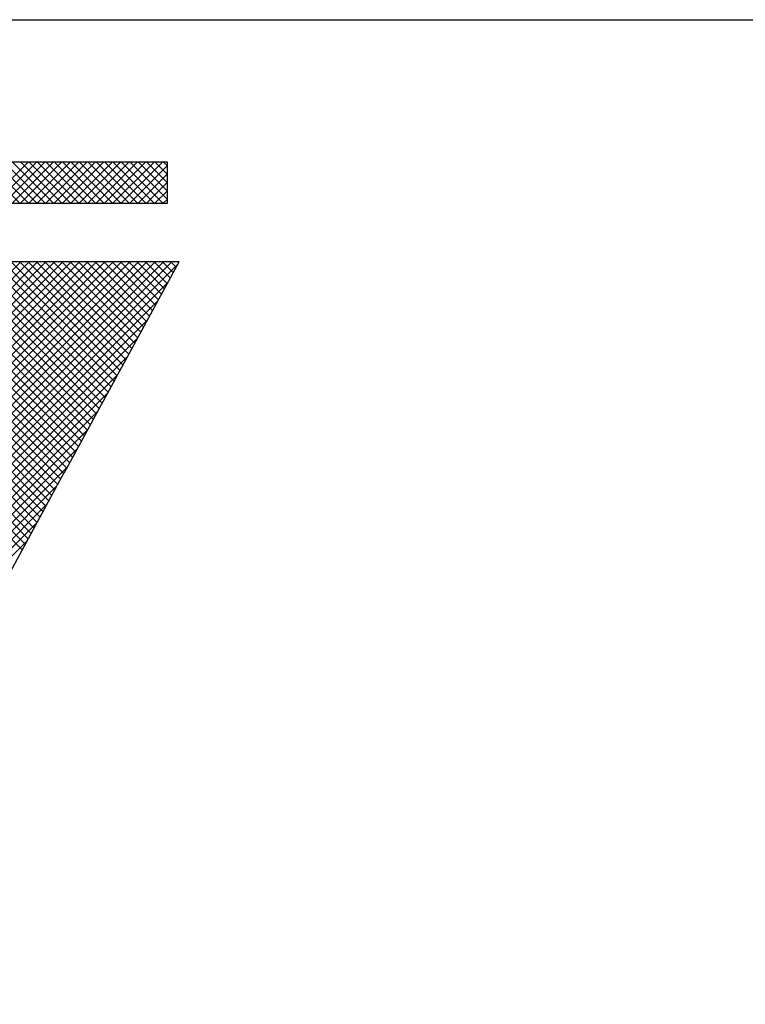
# Model space of a CAD drawing. Extents: x 0 to 115, y 0 to 74.
# Drawn here: x 23 to 24, y 19 to 19 of the extents above; entities that cross this region are included whole.
import ezdxf
from ezdxf.enums import TextEntityAlignment as Align

# ---------------------------------------------------------------- set-up
doc = ezdxf.new("R2010")
doc.units = 0
doc.header["$LTSCALE"] = 0.25
doc.header["$MEASUREMENT"] = 0
doc.layers.add('FORMAT SHEET 2', color=6, linetype='CONTINUOUS')
doc.styles.add('RD25', font='ROMAND.shx', dxfattribs={"height": 0.25})
doc.styles.add('RS10', font='ROMANS.shx', dxfattribs={"height": 0.1})

# ---------------------------------------------------------------- blocks, each defined once
blk = doc.blocks.new('SHEET 2')
at = {"layer": 'FORMAT SHEET 2', "color": 6}
blk.add_line((26.965, 3.82), (33.34, 3.82), dxfattribs=at)
at = {"layer": 'FORMAT SHEET 2', "color": 11}
for p, q in [((31.1236, 3.72336), (31.10197, 3.745)), ((31.10621, 3.72336), (31.12785, 3.745)), ((31.12802, 3.72336), (31.10639, 3.745)), ((31.11063, 3.72336), (31.13227, 3.745)), ((31.13244, 3.72336), (31.1108, 3.745)), ((31.11505, 3.72336), (31.13669, 3.745)), ((31.13686, 3.72336), (31.11522, 3.745)), ((31.11947, 3.72336), (31.14111, 3.745)), ((31.14128, 3.72336), (31.11964, 3.745)), ((31.12389, 3.72336), (31.14553, 3.745)), ((31.1457, 3.72336), (31.12406, 3.745)), ((31.12831, 3.72336), (31.14995, 3.745)), ((31.15012, 3.72336), (31.12848, 3.745)), ((31.13273, 3.72336), (31.15437, 3.745)), ((31.15454, 3.72336), (31.1329, 3.745)), ((31.13715, 3.72336), (31.15879, 3.745)), ((31.15896, 3.72336), (31.13732, 3.745)), ((31.14157, 3.72336), (31.16321, 3.745)), ((31.16338, 3.72336), (31.14174, 3.745)), ((31.14599, 3.72336), (31.16763, 3.745)), ((31.1678, 3.72336), (31.14616, 3.745)), ((31.15041, 3.72336), (31.17204, 3.745)), ((31.17222, 3.72336), (31.15058, 3.745)), ((31.15483, 3.72336), (31.17646, 3.745)), ((31.17664, 3.72336), (31.155, 3.745)), ((31.15925, 3.72336), (31.18088, 3.745)), ((31.18105, 3.72336), (31.15942, 3.745)), ((31.16367, 3.72336), (31.1853, 3.745)), ((31.18547, 3.72336), (31.16384, 3.745)), ((31.16809, 3.72336), (31.18972, 3.745)), ((31.18989, 3.72336), (31.16826, 3.745)), ((31.17251, 3.72336), (31.19414, 3.745)), ((31.19431, 3.72336), (31.17268, 3.745)), ((31.17692, 3.72336), (31.19856, 3.745)), ((31.19873, 3.72336), (31.1771, 3.745)), ((31.18134, 3.72336), (31.2012, 3.74322)), ((31.2012, 3.72531), (31.18152, 3.745)), ((31.2012, 3.72973), (31.18593, 3.745)), ((31.2012, 3.73415), (31.19035, 3.745)), ((31.2012, 3.73857), (31.19477, 3.745)), ((31.2012, 3.74299), (31.19919, 3.745)), ((31.18576, 3.72336), (31.2012, 3.7388)), ((31.19018, 3.72336), (31.2012, 3.73438)), ((31.1946, 3.72336), (31.2012, 3.72996)), ((31.19902, 3.72336), (31.2012, 3.72555)), ((30.87042, 3.43896), (31.12403, 3.69257)), ((30.87196, 3.43607), (31.12845, 3.69257)), ((30.87349, 3.43319), (31.13287, 3.69257)), ((30.87503, 3.43031), (31.13729, 3.69257)), ((30.87657, 3.42743), (31.14171, 3.69257)), ((30.87811, 3.42455), (31.14613, 3.69257)), ((30.87965, 3.42166), (31.15055, 3.69257)), ((30.88118, 3.41878), (31.15497, 3.69257)), ((30.88272, 3.4159), (31.15939, 3.69257)), ((30.88337, 3.41213), (31.16381, 3.69257)), ((30.88337, 3.40771), (31.16823, 3.69257)), ((30.88337, 3.40329), (31.17265, 3.69257)), ((30.88337, 3.39888), (31.17707, 3.69257)), ((30.88337, 3.39446), (31.18148, 3.69257)), ((30.88337, 3.39004), (31.1859, 3.69257)), ((30.88337, 3.38562), (31.19032, 3.69257)), ((30.88337, 3.3812), (31.19474, 3.69257)), ((30.88337, 3.37678), (31.19916, 3.69257)), ((30.88337, 3.37236), (31.20358, 3.69257)), ((30.88337, 3.36794), (31.20652, 3.69109)), ((31.14195, 3.57243), (31.02253, 3.69185)), ((31.14351, 3.5753), (31.02623, 3.69257)), ((31.14506, 3.57816), (31.03065, 3.69257)), ((31.14662, 3.58102), (31.03507, 3.69257)), ((31.14824, 3.58382), (31.03949, 3.69257)), ((31.1498, 3.58668), (31.04391, 3.69257)), ((31.15135, 3.58955), (31.04833, 3.69257)), ((31.15291, 3.59241), (31.05275, 3.69257)), ((31.15446, 3.59527), (31.05717, 3.69257)), ((31.15602, 3.59814), (31.06159, 3.69257)), ((31.15758, 3.601), (31.06601, 3.69257)), ((31.15913, 3.60386), (31.07043, 3.69257)), ((31.16069, 3.60673), (31.07485, 3.69257)), ((31.16224, 3.60959), (31.07927, 3.69257)), ((31.1638, 3.61246), (31.08369, 3.69257)), ((31.16536, 3.61532), (31.08811, 3.69257)), ((31.16691, 3.61818), (31.09253, 3.69257)), ((31.16847, 3.62105), (31.09695, 3.69257)), ((31.17002, 3.62391), (31.10136, 3.69257)), ((31.17158, 3.62677), (31.10578, 3.69257)), ((31.17313, 3.62964), (31.1102, 3.69257)), ((31.17469, 3.6325), (31.11462, 3.69257)), ((31.17625, 3.63536), (31.11904, 3.69257)), ((31.1778, 3.63823), (31.12346, 3.69257)), ((31.17936, 3.64109), (31.12788, 3.69257)), ((31.18091, 3.64396), (31.1323, 3.69257)), ((31.18247, 3.64682), (31.13672, 3.69257)), ((31.18403, 3.64968), (31.14114, 3.69257)), ((31.18558, 3.65255), (31.14556, 3.69257)), ((31.18714, 3.65541), (31.14998, 3.69257)), ((31.18869, 3.65827), (31.1544, 3.69257)), ((31.19025, 3.66114), (31.15882, 3.69257)), ((31.1918, 3.664), (31.16324, 3.69257)), ((31.19336, 3.66686), (31.16766, 3.69257)), ((31.19492, 3.66973), (31.17208, 3.69257)), ((31.19647, 3.67259), (31.17649, 3.69257)), ((31.19803, 3.67545), (31.18091, 3.69257)), ((31.19958, 3.67832), (31.18533, 3.69257)), ((31.20114, 3.68118), (31.18975, 3.69257)), ((31.20269, 3.68405), (31.19417, 3.69257)), ((31.20425, 3.68691), (31.19859, 3.69257)), ((31.20581, 3.68977), (31.20301, 3.69257)), ((31.13884, 3.56671), (31.01966, 3.68589)), ((31.14039, 3.56957), (31.02109, 3.68887)), ((30.88337, 3.36352), (31.20126, 3.68141)), ((31.13728, 3.56385), (31.01822, 3.68291)), ((31.13416, 3.55812), (31.01534, 3.67695)), ((31.13572, 3.56098), (31.01678, 3.67993)), ((30.88337, 3.3591), (31.19601, 3.67173)), ((31.13105, 3.5524), (31.01246, 3.67099)), ((31.13261, 3.55526), (31.0139, 3.67397)), ((31.12794, 3.54667), (31.00958, 3.66502)), ((31.12949, 3.54954), (31.01102, 3.668)), ((30.88337, 3.35468), (31.19075, 3.66206)), ((31.12638, 3.54381), (31.00815, 3.66204)), ((31.12482, 3.54095), (31.00671, 3.65906)), ((30.88337, 3.35026), (31.18549, 3.65238)), ((30.88337, 3.34584), (31.18023, 3.6427)), ((30.88337, 3.34142), (31.17498, 3.63303)), ((30.88337, 3.337), (31.16972, 3.62335)), ((30.88337, 3.33258), (31.16446, 3.61367)), ((30.88337, 3.32816), (31.1592, 3.604)), ((30.88337, 3.32374), (31.15395, 3.59432)), ((30.88337, 3.31933), (31.14869, 3.58464)), ((30.88337, 3.31491), (31.1432, 3.57474)), ((30.88337, 3.31049), (31.13793, 3.56504)), ((30.88337, 3.30607), (31.13266, 3.55535)), ((30.88337, 3.30165), (31.12739, 3.54566))]:
    blk.add_line(p, q, dxfattribs=at)
for points in [[(31.2012, 3.745), (31.2012, 3.745), (29.1038, 3.745), (29.1038, 3.745)], [(31.2012, 3.72336), (31.2012, 3.72336), (31.2012, 3.745), (31.2012, 3.745)], [(29.1038, 3.72336), (29.1038, 3.72336), (31.2012, 3.72336), (31.2012, 3.72336)], [(31.20733, 3.69257), (31.20733, 3.69257), (31.02288, 3.69257), (31.02288, 3.69257)], [(31.14702, 3.58158), (31.14702, 3.58158), (31.20733, 3.69257), (31.20733, 3.69257)], [(31.09981, 3.49497), (31.09981, 3.49497), (31.14692, 3.58158), (31.14692, 3.58158)], [(31.14692, 3.58158), (31.14692, 3.58158), (31.14702, 3.58158), (31.14702, 3.58158)]]:
    blk.add_open_spline(points, degree=3, dxfattribs=at)
at = {"layer": 'FORMAT SHEET 2', "color": 7, "style": 'RD25'}
for tag, p in [('DRAWING_NAME', (30.1525, 2.488)), ('DRAWING_NAME', (30.1525, 2.0332)), ('NUMBER', (30.69, 1.2538)), ('REV', (32.89, 1.2538))]:
    blk.add_attdef(tag, text='', height=0.25, dxfattribs=at).set_placement(p, align=Align.MIDDLE)
at = {"layer": 'FORMAT SHEET 2', "color": 1, "style": 'RS10'}
blk.add_attdef('XX', text='', height=0.1, dxfattribs=at).set_placement((32.91012, 0.8298), align=Align.MIDDLE)
blk.add_attdef('SCALE', text='', height=0.1, dxfattribs=at).set_placement((30.3066, 0.8298), align=Align.MIDDLE_LEFT)
for tag, p in [('FILE', (28.9205, 0.78106)), ('2', (32.31136, 0.7771))]:
    blk.add_attdef(tag, text='', height=0.1, dxfattribs=at).set_placement(p, align=Align.RIGHT)

msp = doc.modelspace()

# ---------------------------------------------------------------- block references
at = {"layer": 'FORMAT SHEET 2', "xscale": 0.75, "yscale": 0.75, "zscale": 0.75}
msp.add_blockref('SHEET 2', (0, 16.5), dxfattribs=at)

doc.saveas('drawing.dxf')
